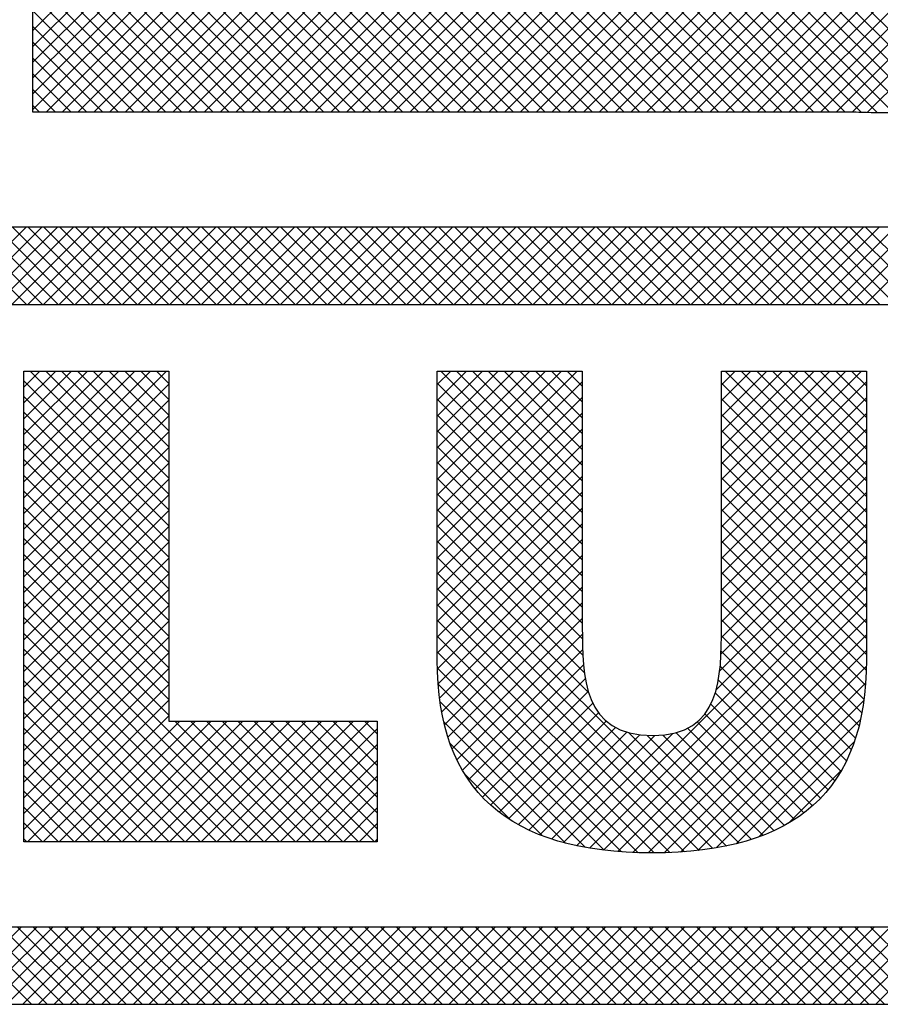
# Model space of a CAD drawing. Extents: x 0 to 34.5, y 0 to 33.
# Drawn here: x 22.8 to 23, y 2.2 to 2.5 of the extents above; entities that cross this region are included whole.
import ezdxf
from ezdxf.enums import TextEntityAlignment as Align

# ---------------------------------------------------------------- set-up
doc = ezdxf.new("R2010")
doc.units = 0
doc.header["$LTSCALE"] = 0.25
doc.header["$MEASUREMENT"] = 0
for name, color, linetype in [('DIM', 7, 'CONTINUOUS'), ('FORMAT', 6, 'CONTINUOUS'), ('LOGO_HI', 11, 'CONTINUOUS')]:
    doc.layers.add(name, color=color, linetype=linetype)
doc.styles.add('RD25', font='ROMAND.shx', dxfattribs={"height": 0.25})
doc.styles.add('ROMAND', font='ROMAND.SHX')
doc.styles.add('RS10', font='ROMANS.shx', dxfattribs={"height": 0.1})

# ---------------------------------------------------------------- blocks, each defined once
blk = doc.blocks.new('FORMAT')
at = {"layer": 'LOGO_HI'}
for p, q in [((0.32042, 0.75675), (0.76216, 1.19849)), ((0.32484, 0.75675), (0.76361, 1.19552)), ((0.32926, 0.75675), (0.76507, 1.19256)), ((0.33368, 0.75675), (0.76652, 1.18959)), ((0.3381, 0.75675), (0.76798, 1.18663)), ((0.34252, 0.75675), (0.65423, 1.06846)), ((0.34694, 0.75675), (0.65497, 1.06478)), ((0.35136, 0.75675), (0.65567, 1.06107)), ((0.35578, 0.75675), (0.65635, 1.05732)), ((0.3602, 0.75675), (0.65699, 1.05354)), ((0.36462, 0.75675), (0.6576, 1.04974)), ((0.36904, 0.75675), (0.65818, 1.0459)), ((0.37346, 0.75675), (0.65874, 1.04203)), ((0.37788, 0.75675), (0.65926, 1.03814)), ((0.38229, 0.75675), (0.65976, 1.03422)), ((0.38671, 0.75675), (0.66022, 1.03026)), ((0.39113, 0.75675), (0.66066, 1.02628)), ((0.39555, 0.75675), (0.66106, 1.02226)), ((0.4762, 0.75799), (0.21486, 1.01933)), ((0.39997, 0.75675), (0.66144, 1.01822)), ((0.4722, 0.75757), (0.21486, 1.01491)), ((0.40439, 0.75675), (0.66178, 1.01414)), ((0.46814, 0.75722), (0.21486, 1.01049)), ((0.40881, 0.75675), (0.66209, 1.01003)), ((0.46401, 0.75693), (0.21486, 1.00607)), ((0.41323, 0.75675), (0.66239, 1.00591)), ((0.4598, 0.75671), (0.21486, 1.00166)), ((0.41765, 0.75675), (0.66272, 1.00183)), ((0.42207, 0.75675), (0.66303, 0.99772)), ((0.45552, 0.75658), (0.21486, 0.99724)), ((0.45113, 0.75654), (0.21486, 0.99282)), ((0.42649, 0.75675), (0.66331, 0.99358)), ((0.43091, 0.75675), (0.66355, 0.98939)), ((0.44663, 0.75663), (0.21486, 0.9884)), ((0.44209, 0.75675), (0.21486, 0.98398)), ((0.43533, 0.75675), (0.66374, 0.98516)), ((0.43975, 0.75675), (0.66388, 0.98088)), ((0.43767, 0.75675), (0.21486, 0.97956)), ((0.44417, 0.75675), (0.66395, 0.97654)), ((0.43325, 0.75675), (0.21486, 0.97514)), ((0.42883, 0.75675), (0.21486, 0.97072)), ((0.44841, 0.75658), (0.66396, 0.97213)), ((0.42441, 0.75675), (0.21486, 0.9663)), ((0.41999, 0.75675), (0.21486, 0.96188)), ((0.41557, 0.75675), (0.21486, 0.95746)), ((0.41115, 0.75675), (0.21486, 0.95304)), ((0.21486, 0.77935), (0.38544, 0.94994)), ((0.40673, 0.75675), (0.21486, 0.94862)), ((0.21486, 0.77493), (0.38544, 0.94552)), ((0.40231, 0.75675), (0.21486, 0.9442)), ((0.21486, 0.77051), (0.38544, 0.9411)), ((0.39789, 0.75675), (0.21486, 0.93978)), ((0.21486, 0.76609), (0.38544, 0.93668)), ((0.39347, 0.75675), (0.21486, 0.93536)), ((0.21486, 0.76168), (0.38544, 0.93226)), ((0.38905, 0.75675), (0.21486, 0.93094)), ((0.21486, 0.75726), (0.38544, 0.92784)), ((0.38463, 0.75675), (0.21486, 0.92653)), ((0.21878, 0.75675), (0.38544, 0.92342)), ((0.38021, 0.75675), (0.21486, 0.92211)), ((0.3758, 0.75675), (0.21486, 0.91769)), ((0.2232, 0.75675), (0.38544, 0.919)), ((0.37138, 0.75675), (0.21486, 0.91327)), ((0.22762, 0.75675), (0.38544, 0.91458)), ((0.23203, 0.75675), (0.38544, 0.91016)), ((0.36696, 0.75675), (0.21486, 0.90885)), ((0.36254, 0.75675), (0.21486, 0.90443)), ((0.23645, 0.75675), (0.38544, 0.90574)), ((0.24087, 0.75675), (0.38544, 0.90132)), ((0.316, 0.75675), (0.46162, 0.90237)), ((0.35812, 0.75675), (0.21486, 0.90001)), ((0.3537, 0.75675), (0.21486, 0.89559)), ((0.24529, 0.75675), (0.38544, 0.8969)), ((0.31158, 0.75675), (0.45183, 0.897)), ((0.30716, 0.75675), (0.44434, 0.89393)), ((0.34928, 0.75675), (0.21486, 0.89117)), ((0.24971, 0.75675), (0.38544, 0.89248)), ((0.29833, 0.75675), (0.43203, 0.89046)), ((0.30275, 0.75675), (0.43787, 0.89188)), ((0.25413, 0.75675), (0.38544, 0.88807)), ((0.25855, 0.75675), (0.3899, 0.8881)), ((0.26297, 0.75675), (0.39441, 0.88819)), ((0.26739, 0.75675), (0.39893, 0.88829)), ((0.27181, 0.75675), (0.40344, 0.88839)), ((0.27623, 0.75675), (0.40796, 0.88848)), ((0.28065, 0.75675), (0.41247, 0.88858)), ((0.28507, 0.75675), (0.41699, 0.88867)), ((0.28949, 0.75675), (0.42163, 0.8889)), ((0.29391, 0.75675), (0.42664, 0.88949)), ((0.34486, 0.75675), (0.21486, 0.88675)), ((0.34044, 0.75675), (0.21486, 0.88233)), ((0.33602, 0.75675), (0.21486, 0.87791)), ((0.3316, 0.75675), (0.21486, 0.87349)), ((0.32718, 0.75675), (0.21486, 0.86907)), ((0.32276, 0.75675), (0.21486, 0.86465)), ((0.31834, 0.75675), (0.21486, 0.86023)), ((0.31392, 0.75675), (0.21486, 0.85581)), ((0.3095, 0.75675), (0.21486, 0.8514)), ((0.30508, 0.75675), (0.21486, 0.84698)), ((0.30067, 0.75675), (0.21486, 0.84256)), ((0.29625, 0.75675), (0.21486, 0.83814)), ((0.29183, 0.75675), (0.21486, 0.83372)), ((0.28741, 0.75675), (0.21486, 0.8293)), ((0.28299, 0.75675), (0.21486, 0.82488)), ((0.27857, 0.75675), (0.21486, 0.82046)), ((0.27415, 0.75675), (0.21486, 0.81604)), ((0.26973, 0.75675), (0.21486, 0.81162)), ((0.26531, 0.75675), (0.21486, 0.8072)), ((0.26089, 0.75675), (0.21486, 0.80278)), ((0.25647, 0.75675), (0.21486, 0.79836)), ((0.25205, 0.75675), (0.21486, 0.79394)), ((0.24763, 0.75675), (0.21486, 0.78952)), ((0.24321, 0.75675), (0.21486, 0.7851)), ((0.23879, 0.75675), (0.21486, 0.78068)), ((0.23437, 0.75675), (0.21486, 0.77627)), ((0.22995, 0.75675), (0.21486, 0.77185)), ((0.22554, 0.75675), (0.21486, 0.76743)), ((0.22112, 0.75675), (0.21486, 0.76301)), ((0.2167, 0.75675), (0.21486, 0.75859)), ((0.19138, 0.70284), (0.21302, 0.72448)), ((0.21316, 0.70284), (0.19151, 0.72448)), ((0.1958, 0.70284), (0.21744, 0.72448)), ((0.21758, 0.70284), (0.19593, 0.72448)), ((0.20022, 0.70284), (0.22186, 0.72448)), ((0.222, 0.70284), (0.20035, 0.72448)), ((0.20464, 0.70284), (0.22628, 0.72448)), ((0.22642, 0.70284), (0.20477, 0.72448)), ((0.20906, 0.70284), (0.2307, 0.72448)), ((0.23083, 0.70284), (0.20919, 0.72448)), ((0.21348, 0.70284), (0.23512, 0.72448)), ((0.23525, 0.70284), (0.21361, 0.72448)), ((0.2179, 0.70284), (0.23954, 0.72448)), ((0.23967, 0.70284), (0.21803, 0.72448)), ((0.22232, 0.70284), (0.24396, 0.72448)), ((0.24409, 0.70284), (0.22245, 0.72448)), ((0.22673, 0.70284), (0.24838, 0.72448)), ((0.24851, 0.70284), (0.22687, 0.72448)), ((0.23115, 0.70284), (0.2528, 0.72448)), ((0.25293, 0.70284), (0.23129, 0.72448)), ((0.23557, 0.70284), (0.25722, 0.72448)), ((0.25735, 0.70284), (0.23571, 0.72448)), ((0.23999, 0.70284), (0.26164, 0.72448)), ((0.26177, 0.70284), (0.24013, 0.72448)), ((0.24441, 0.70284), (0.26606, 0.72448)), ((0.26619, 0.70284), (0.24455, 0.72448)), ((0.24883, 0.70284), (0.27048, 0.72448)), ((0.27061, 0.70284), (0.24897, 0.72448)), ((0.25325, 0.70284), (0.2749, 0.72448)), ((0.27503, 0.70284), (0.25338, 0.72448)), ((0.25767, 0.70284), (0.27932, 0.72448)), ((0.27945, 0.70284), (0.2578, 0.72448)), ((0.26209, 0.70284), (0.28373, 0.72448)), ((0.28387, 0.70284), (0.26222, 0.72448)), ((0.26651, 0.70284), (0.28815, 0.72448)), ((0.28829, 0.70284), (0.26664, 0.72448)), ((0.27093, 0.70284), (0.29257, 0.72448)), ((0.29271, 0.70284), (0.27106, 0.72448)), ((0.27535, 0.70284), (0.29699, 0.72448)), ((0.29713, 0.70284), (0.27548, 0.72448)), ((0.27977, 0.70284), (0.30141, 0.72448)), ((0.30155, 0.70284), (0.2799, 0.72448)), ((0.28419, 0.70284), (0.30583, 0.72448)), ((0.30596, 0.70284), (0.28432, 0.72448)), ((0.28861, 0.70284), (0.31025, 0.72448)), ((0.31038, 0.70284), (0.28874, 0.72448)), ((0.29303, 0.70284), (0.31467, 0.72448)), ((0.3148, 0.70284), (0.29316, 0.72448)), ((0.29745, 0.70284), (0.31909, 0.72448)), ((0.31922, 0.70284), (0.29758, 0.72448)), ((0.30186, 0.70284), (0.32351, 0.72448)), ((0.32364, 0.70284), (0.302, 0.72448)), ((0.30628, 0.70284), (0.32793, 0.72448)), ((0.32806, 0.70284), (0.30642, 0.72448)), ((0.3107, 0.70284), (0.33235, 0.72448)), ((0.33248, 0.70284), (0.31084, 0.72448)), ((0.31512, 0.70284), (0.33677, 0.72448)), ((0.3369, 0.70284), (0.31526, 0.72448)), ((0.31954, 0.70284), (0.34119, 0.72448)), ((0.34132, 0.70284), (0.31968, 0.72448)), ((0.32396, 0.70284), (0.34561, 0.72448)), ((0.34574, 0.70284), (0.3241, 0.72448)), ((0.32838, 0.70284), (0.35003, 0.72448)), ((0.35016, 0.70284), (0.32851, 0.72448)), ((0.3328, 0.70284), (0.35445, 0.72448)), ((0.35458, 0.70284), (0.33293, 0.72448)), ((0.33722, 0.70284), (0.35886, 0.72448)), ((0.359, 0.70284), (0.33735, 0.72448)), ((0.34164, 0.70284), (0.36328, 0.72448)), ((0.36342, 0.70284), (0.34177, 0.72448)), ((0.34606, 0.70284), (0.3677, 0.72448)), ((0.36784, 0.70284), (0.34619, 0.72448)), ((0.35048, 0.70284), (0.37212, 0.72448)), ((0.37226, 0.70284), (0.35061, 0.72448)), ((0.3549, 0.70284), (0.37654, 0.72448)), ((0.37668, 0.70284), (0.35503, 0.72448)), ((0.35932, 0.70284), (0.38096, 0.72448)), ((0.38109, 0.70284), (0.35945, 0.72448)), ((0.36374, 0.70284), (0.38538, 0.72448)), ((0.38551, 0.70284), (0.36387, 0.72448)), ((0.36816, 0.70284), (0.3898, 0.72448)), ((0.38993, 0.70284), (0.36829, 0.72448)), ((0.37258, 0.70284), (0.39422, 0.72448)), ((0.39435, 0.70284), (0.37271, 0.72448)), ((0.37699, 0.70284), (0.39864, 0.72448)), ((0.39877, 0.70284), (0.37713, 0.72448)), ((0.38141, 0.70284), (0.40306, 0.72448)), ((0.40319, 0.70284), (0.38155, 0.72448)), ((0.38583, 0.70284), (0.40748, 0.72448)), ((0.40761, 0.70284), (0.38597, 0.72448)), ((0.39025, 0.70284), (0.4119, 0.72448)), ((0.41203, 0.70284), (0.39039, 0.72448)), ((0.39467, 0.70284), (0.41632, 0.72448)), ((0.41645, 0.70284), (0.39481, 0.72448)), ((0.39909, 0.70284), (0.42074, 0.72448)), ((0.42087, 0.70284), (0.39923, 0.72448)), ((0.40351, 0.70284), (0.42516, 0.72448)), ((0.42529, 0.70284), (0.40364, 0.72448)), ((0.40793, 0.70284), (0.42958, 0.72448)), ((0.42971, 0.70284), (0.40806, 0.72448)), ((0.41235, 0.70284), (0.43399, 0.72448)), ((0.43413, 0.70284), (0.41248, 0.72448)), ((0.41677, 0.70284), (0.43841, 0.72448)), ((0.43855, 0.70284), (0.4169, 0.72448)), ((0.42119, 0.70284), (0.44283, 0.72448)), ((0.44297, 0.70284), (0.42132, 0.72448)), ((0.42561, 0.70284), (0.44725, 0.72448)), ((0.44739, 0.70284), (0.42574, 0.72448)), ((0.43003, 0.70284), (0.45167, 0.72448)), ((0.45181, 0.70284), (0.43016, 0.72448)), ((0.43445, 0.70284), (0.45609, 0.72448)), ((0.45623, 0.70284), (0.43458, 0.72448)), ((0.43887, 0.70284), (0.46051, 0.72448)), ((0.46064, 0.70284), (0.439, 0.72448)), ((0.44329, 0.70284), (0.46493, 0.72448)), ((0.46506, 0.70284), (0.44342, 0.72448)), ((0.44771, 0.70284), (0.46935, 0.72448)), ((0.46948, 0.70284), (0.44784, 0.72448)), ((0.21241, 0.68409), (0.21249, 0.68418)), ((0.21241, 0.67967), (0.21691, 0.68418)), ((0.21241, 0.67525), (0.22133, 0.68418)), ((0.21241, 0.67083), (0.22575, 0.68418)), ((0.21241, 0.66641), (0.23017, 0.68418)), ((0.21241, 0.66199), (0.23459, 0.68418)), ((0.21241, 0.65758), (0.23901, 0.68418)), ((0.21241, 0.65316), (0.24343, 0.68418)), ((0.21241, 0.64874), (0.24785, 0.68418)), ((0.21241, 0.64432), (0.25227, 0.68418)), ((0.25298, 0.64533), (0.21414, 0.68418)), ((0.25298, 0.64975), (0.21856, 0.68418)), ((0.25298, 0.65417), (0.22298, 0.68418)), ((0.25298, 0.65859), (0.2274, 0.68418)), ((0.25298, 0.66301), (0.23182, 0.68418)), ((0.25298, 0.66743), (0.23624, 0.68418)), ((0.25298, 0.67185), (0.24066, 0.68418)), ((0.25298, 0.67627), (0.24508, 0.68418)), ((0.25298, 0.68069), (0.2495, 0.68418)), ((0.32804, 0.6804), (0.33182, 0.68418)), ((0.32804, 0.67598), (0.33624, 0.68418)), ((0.32804, 0.67156), (0.34066, 0.68418)), ((0.32804, 0.66714), (0.34507, 0.68418)), ((0.32804, 0.66272), (0.34949, 0.68418)), ((0.32804, 0.6583), (0.35391, 0.68418)), ((0.32804, 0.65388), (0.35833, 0.68418)), ((0.32804, 0.64946), (0.36275, 0.68418)), ((0.32804, 0.64504), (0.36717, 0.68418)), ((0.36862, 0.64461), (0.32905, 0.68418)), ((0.36862, 0.64903), (0.33347, 0.68418)), ((0.36862, 0.65345), (0.33789, 0.68418)), ((0.36862, 0.65787), (0.3423, 0.68418)), ((0.36862, 0.66228), (0.34672, 0.68418)), ((0.36862, 0.6667), (0.35114, 0.68418)), ((0.36862, 0.67112), (0.35556, 0.68418)), ((0.36862, 0.67554), (0.35998, 0.68418)), ((0.36862, 0.67996), (0.3644, 0.68418)), ((0.40753, 0.68034), (0.41137, 0.68418)), ((0.40753, 0.67592), (0.41579, 0.68418)), ((0.40753, 0.6715), (0.4202, 0.68418)), ((0.40753, 0.66708), (0.42462, 0.68418)), ((0.40753, 0.66266), (0.42904, 0.68418)), ((0.40753, 0.65824), (0.43346, 0.68418)), ((0.40753, 0.65382), (0.43788, 0.68418)), ((0.40753, 0.6494), (0.4423, 0.68418)), ((0.40753, 0.64498), (0.44672, 0.68418)), ((0.4481, 0.64467), (0.4086, 0.68418)), ((0.4481, 0.64909), (0.41302, 0.68418)), ((0.4481, 0.65351), (0.41743, 0.68418)), ((0.4481, 0.65793), (0.42185, 0.68418)), ((0.4481, 0.66235), (0.42627, 0.68418)), ((0.4481, 0.66677), (0.43069, 0.68418)), ((0.4481, 0.67119), (0.43511, 0.68418)), ((0.4481, 0.67561), (0.43953, 0.68418)), ((0.4481, 0.68003), (0.44395, 0.68418)), ((0.25298, 0.64091), (0.21241, 0.68149)), ((0.21241, 0.6399), (0.25298, 0.68048)), ((0.32804, 0.64063), (0.36862, 0.6812)), ((0.36862, 0.64019), (0.32804, 0.68076)), ((0.40753, 0.64056), (0.4481, 0.68114)), ((0.4481, 0.64025), (0.40753, 0.68083)), ((0.25298, 0.63649), (0.21241, 0.67707)), ((0.21241, 0.63548), (0.25298, 0.67606)), ((0.32804, 0.63621), (0.36862, 0.67678)), ((0.36862, 0.63577), (0.32804, 0.67634)), ((0.40753, 0.63614), (0.4481, 0.67672)), ((0.4481, 0.63583), (0.40753, 0.67641)), ((0.25298, 0.63207), (0.21241, 0.67265)), ((0.32804, 0.63179), (0.36862, 0.67236)), ((0.40753, 0.63172), (0.4481, 0.6723)), ((0.21241, 0.63106), (0.25298, 0.67164)), ((0.36862, 0.63135), (0.32804, 0.67193)), ((0.4481, 0.63142), (0.40753, 0.67199)), ((0.25298, 0.62766), (0.21241, 0.66823)), ((0.21241, 0.62664), (0.25298, 0.66722)), ((0.32804, 0.62737), (0.36862, 0.66794)), ((0.36862, 0.62693), (0.32804, 0.66751)), ((0.40753, 0.62731), (0.4481, 0.66788)), ((0.4481, 0.627), (0.40753, 0.66757)), ((0.25298, 0.62324), (0.21241, 0.66381)), ((0.21241, 0.62222), (0.25298, 0.6628)), ((0.32804, 0.62295), (0.36862, 0.66352)), ((0.36862, 0.62251), (0.32804, 0.66309)), ((0.40753, 0.62289), (0.4481, 0.66346)), ((0.4481, 0.62258), (0.40753, 0.66315)), ((0.25298, 0.61882), (0.21241, 0.65939)), ((0.32804, 0.61853), (0.36862, 0.6591)), ((0.36862, 0.61809), (0.32804, 0.65867)), ((0.40753, 0.61847), (0.4481, 0.65904)), ((0.4481, 0.61816), (0.40753, 0.65873)), ((0.21241, 0.6178), (0.25298, 0.65838)), ((0.25298, 0.6144), (0.21241, 0.65498)), ((0.21241, 0.61338), (0.25298, 0.65396)), ((0.32804, 0.61411), (0.36862, 0.65469)), ((0.36862, 0.61367), (0.32804, 0.65425)), ((0.40753, 0.61405), (0.4481, 0.65462)), ((0.4481, 0.61374), (0.40753, 0.65431)), ((0.25298, 0.60998), (0.21241, 0.65056)), ((0.32804, 0.60969), (0.36862, 0.65027)), ((0.40752, 0.60962), (0.4481, 0.6502)), ((0.21241, 0.60896), (0.25298, 0.64954)), ((0.36863, 0.60924), (0.32804, 0.64983)), ((0.4481, 0.60932), (0.40753, 0.64989)), ((0.25298, 0.60556), (0.21241, 0.64614)), ((0.21241, 0.60454), (0.25298, 0.64512)), ((0.32804, 0.60527), (0.36862, 0.64585)), ((0.36874, 0.60471), (0.32804, 0.64541)), ((0.40742, 0.6051), (0.4481, 0.64578)), ((0.4481, 0.6049), (0.40753, 0.64547)), ((0.25298, 0.60114), (0.21241, 0.64172)), ((0.21241, 0.60012), (0.25298, 0.6407)), ((0.36916, 0.59987), (0.32804, 0.64099)), ((0.32807, 0.60088), (0.36862, 0.64143)), ((0.40705, 0.60031), (0.4481, 0.64136)), ((0.44806, 0.60052), (0.40753, 0.64105)), ((0.25298, 0.59672), (0.21241, 0.6373)), ((0.37036, 0.59425), (0.32804, 0.63657)), ((0.32828, 0.59667), (0.36862, 0.63701)), ((0.40601, 0.59485), (0.4481, 0.63694)), ((0.44783, 0.59633), (0.40753, 0.63663)), ((0.21241, 0.5957), (0.25298, 0.63628)), ((0.25298, 0.5923), (0.21241, 0.63288)), ((0.21241, 0.59128), (0.25298, 0.63186)), ((0.40891, 0.55128), (0.32804, 0.63215)), ((0.32868, 0.59265), (0.36862, 0.63259)), ((0.36695, 0.55137), (0.4481, 0.63252)), ((0.44742, 0.59232), (0.40753, 0.63221)), ((0.25298, 0.58788), (0.21241, 0.62846)), ((0.32928, 0.58883), (0.36862, 0.62817)), ((0.21241, 0.58686), (0.25298, 0.62744)), ((0.40517, 0.5506), (0.32804, 0.62773)), ((0.37067, 0.55067), (0.4481, 0.6281)), ((0.44681, 0.58851), (0.40753, 0.62779)), ((0.28394, 0.5525), (0.21241, 0.62404)), ((0.21241, 0.58245), (0.25298, 0.62302)), ((0.40128, 0.55007), (0.32804, 0.62331)), ((0.33006, 0.58519), (0.36862, 0.62375)), ((0.37454, 0.55013), (0.4481, 0.62368)), ((0.44602, 0.58488), (0.40753, 0.62337)), ((0.27952, 0.5525), (0.21241, 0.61962)), ((0.21241, 0.57803), (0.25298, 0.6186)), ((0.39724, 0.54969), (0.32804, 0.61889)), ((0.33103, 0.58174), (0.36862, 0.61933)), ((0.37856, 0.54973), (0.4481, 0.61926)), ((0.44504, 0.58144), (0.40753, 0.61895)), ((0.2751, 0.5525), (0.21241, 0.6152)), ((0.39306, 0.54946), (0.32804, 0.61447)), ((0.33219, 0.57848), (0.36862, 0.61491)), ((0.38273, 0.54948), (0.4481, 0.61484)), ((0.44387, 0.57819), (0.40753, 0.61453)), ((0.21241, 0.57361), (0.25298, 0.61418)), ((0.27069, 0.5525), (0.21241, 0.61078)), ((0.21241, 0.56919), (0.25298, 0.60976)), ((0.38873, 0.54937), (0.32804, 0.61005)), ((0.33353, 0.57541), (0.36862, 0.61049)), ((0.38704, 0.54937), (0.4481, 0.61042)), ((0.44251, 0.57513), (0.40752, 0.61012)), ((0.26627, 0.5525), (0.21241, 0.60636)), ((0.33506, 0.57251), (0.36869, 0.60614)), ((0.21241, 0.56477), (0.25298, 0.60535)), ((0.38425, 0.54942), (0.32804, 0.60563)), ((0.3915, 0.54941), (0.4481, 0.60601)), ((0.44097, 0.57225), (0.40745, 0.60577)), ((0.26185, 0.5525), (0.21241, 0.60194)), ((0.21241, 0.56035), (0.25298, 0.60093)), ((0.3796, 0.54965), (0.32806, 0.60119)), ((0.33677, 0.5698), (0.36893, 0.60197)), ((0.39612, 0.54961), (0.44808, 0.60157)), ((0.43925, 0.56955), (0.40719, 0.60161)), ((0.33866, 0.56727), (0.36944, 0.59806)), ((0.25743, 0.5525), (0.21241, 0.59752)), ((0.21241, 0.55593), (0.25298, 0.59651)), ((0.37473, 0.5501), (0.32829, 0.59654)), ((0.40097, 0.55003), (0.44788, 0.59695)), ((0.43735, 0.56703), (0.40667, 0.59772)), ((0.25301, 0.5525), (0.21241, 0.5931)), ((0.34072, 0.56492), (0.37029, 0.59448)), ((0.43528, 0.56469), (0.40581, 0.59416)), ((0.2134, 0.5525), (0.25298, 0.59209)), ((0.36955, 0.55087), (0.32883, 0.59159)), ((0.34296, 0.56274), (0.37152, 0.5913)), ((0.43302, 0.56252), (0.40456, 0.59099)), ((0.4061, 0.55075), (0.44738, 0.59203)), ((0.24859, 0.5525), (0.21241, 0.58868)), ((0.21782, 0.5525), (0.25298, 0.58767)), ((0.34538, 0.56074), (0.37318, 0.58854)), ((0.43059, 0.56053), (0.40287, 0.58825)), ((0.24417, 0.5525), (0.21241, 0.58426)), ((0.22224, 0.5525), (0.25599, 0.58625)), ((0.22666, 0.5525), (0.26041, 0.58625)), ((0.23108, 0.5525), (0.26483, 0.58625)), ((0.2355, 0.5525), (0.26925, 0.58625)), ((0.23992, 0.5525), (0.27366, 0.58625)), ((0.24434, 0.5525), (0.27808, 0.58625)), ((0.24876, 0.5525), (0.2825, 0.58625)), ((0.25318, 0.5525), (0.28692, 0.58625)), ((0.28836, 0.5525), (0.25462, 0.58625)), ((0.2576, 0.5525), (0.29134, 0.58625)), ((0.29278, 0.5525), (0.25904, 0.58625)), ((0.26201, 0.5525), (0.29576, 0.58625)), ((0.2972, 0.5525), (0.26345, 0.58625)), ((0.26643, 0.5525), (0.30018, 0.58625)), ((0.30162, 0.5525), (0.26787, 0.58625)), ((0.27085, 0.5525), (0.3046, 0.58625)), ((0.30604, 0.5525), (0.27229, 0.58625)), ((0.27527, 0.5525), (0.30902, 0.58625)), ((0.31046, 0.5525), (0.27671, 0.58625)), ((0.27969, 0.5525), (0.31126, 0.58407)), ((0.31126, 0.55612), (0.28113, 0.58625)), ((0.31126, 0.56054), (0.28555, 0.58625)), ((0.31126, 0.56496), (0.28997, 0.58625)), ((0.31126, 0.56938), (0.29439, 0.58625)), ((0.31126, 0.5738), (0.29881, 0.58625)), ((0.31126, 0.57822), (0.30323, 0.58625)), ((0.31126, 0.58264), (0.30765, 0.58625)), ((0.3639, 0.55209), (0.32982, 0.58617)), ((0.34797, 0.55891), (0.37531, 0.58625)), ((0.35072, 0.55724), (0.37792, 0.58444)), ((0.42522, 0.55707), (0.39806, 0.58422)), ((0.42799, 0.55871), (0.40072, 0.58599)), ((0.41168, 0.55191), (0.44644, 0.58667)), ((0.35364, 0.55574), (0.38106, 0.58316)), ((0.35673, 0.55441), (0.38472, 0.5824)), ((0.35998, 0.55324), (0.38894, 0.5822)), ((0.36339, 0.55223), (0.39391, 0.58275)), ((0.41249, 0.55212), (0.38161, 0.583)), ((0.41592, 0.55311), (0.3868, 0.58223)), ((0.41918, 0.55427), (0.39113, 0.58232)), ((0.42228, 0.55558), (0.39488, 0.58299)), ((0.23975, 0.5525), (0.21241, 0.57985)), ((0.28411, 0.5525), (0.31126, 0.57965)), ((0.35744, 0.55414), (0.33164, 0.57994)), ((0.41802, 0.55383), (0.44474, 0.58055)), ((0.23533, 0.5525), (0.21241, 0.57543)), ((0.28853, 0.5525), (0.31126, 0.57523)), ((0.23091, 0.5525), (0.21241, 0.57101)), ((0.29295, 0.5525), (0.31126, 0.57081)), ((0.34876, 0.5584), (0.33568, 0.57148)), ((0.42627, 0.55766), (0.44113, 0.57252)), ((0.22649, 0.5525), (0.21241, 0.56659)), ((0.29737, 0.5525), (0.31126, 0.56639)), ((0.22207, 0.5525), (0.21241, 0.56217)), ((0.30179, 0.5525), (0.31126, 0.56197)), ((0.21765, 0.5525), (0.21241, 0.55775)), ((0.30621, 0.5525), (0.31126, 0.55756)), ((0.21323, 0.5525), (0.21241, 0.55333)), ((0.31063, 0.5525), (0.31126, 0.55314)), ((0.19, 0.507), (0.21163, 0.52863)), ((0.21454, 0.507), (0.19291, 0.52863)), ((0.19441, 0.507), (0.21605, 0.52863)), ((0.21896, 0.507), (0.19733, 0.52863)), ((0.19883, 0.507), (0.22047, 0.52863)), ((0.22338, 0.507), (0.20175, 0.52863)), ((0.20325, 0.507), (0.22489, 0.52863)), ((0.2278, 0.507), (0.20617, 0.52863)), ((0.20767, 0.507), (0.22931, 0.52863)), ((0.23222, 0.507), (0.21059, 0.52863)), ((0.21209, 0.507), (0.23373, 0.52863)), ((0.23664, 0.507), (0.21501, 0.52863)), ((0.21651, 0.507), (0.23814, 0.52863)), ((0.24106, 0.507), (0.21942, 0.52863)), ((0.22093, 0.507), (0.24256, 0.52863)), ((0.24548, 0.507), (0.22384, 0.52863)), ((0.22535, 0.507), (0.24698, 0.52863)), ((0.2499, 0.507), (0.22826, 0.52863)), ((0.22977, 0.507), (0.2514, 0.52863)), ((0.25432, 0.507), (0.23268, 0.52863)), ((0.23419, 0.507), (0.25582, 0.52863)), ((0.25874, 0.507), (0.2371, 0.52863)), ((0.23861, 0.507), (0.26024, 0.52863)), ((0.26316, 0.507), (0.24152, 0.52863)), ((0.24303, 0.507), (0.26466, 0.52863)), ((0.26757, 0.507), (0.24594, 0.52863)), ((0.24745, 0.507), (0.26908, 0.52863)), ((0.27199, 0.507), (0.25036, 0.52863)), ((0.25187, 0.507), (0.2735, 0.52863)), ((0.27641, 0.507), (0.25478, 0.52863)), ((0.25629, 0.507), (0.27792, 0.52863)), ((0.28083, 0.507), (0.2592, 0.52863)), ((0.26071, 0.507), (0.28234, 0.52863)), ((0.28525, 0.507), (0.26362, 0.52863)), ((0.26513, 0.507), (0.28676, 0.52863)), ((0.28967, 0.507), (0.26804, 0.52863)), ((0.26954, 0.507), (0.29118, 0.52863)), ((0.29409, 0.507), (0.27246, 0.52863)), ((0.27396, 0.507), (0.2956, 0.52863)), ((0.29851, 0.507), (0.27688, 0.52863)), ((0.27838, 0.507), (0.30002, 0.52863)), ((0.30293, 0.507), (0.2813, 0.52863)), ((0.2828, 0.507), (0.30444, 0.52863)), ((0.30735, 0.507), (0.28572, 0.52863)), ((0.28722, 0.507), (0.30886, 0.52863)), ((0.31177, 0.507), (0.29014, 0.52863)), ((0.29164, 0.507), (0.31327, 0.52863)), ((0.31619, 0.507), (0.29456, 0.52863)), ((0.29606, 0.507), (0.31769, 0.52863)), ((0.32061, 0.507), (0.29897, 0.52863)), ((0.30048, 0.507), (0.32211, 0.52863)), ((0.32503, 0.507), (0.30339, 0.52863)), ((0.3049, 0.507), (0.32653, 0.52863)), ((0.32945, 0.507), (0.30781, 0.52863)), ((0.30932, 0.507), (0.33095, 0.52863)), ((0.33387, 0.507), (0.31223, 0.52863)), ((0.31374, 0.507), (0.33537, 0.52863)), ((0.33829, 0.507), (0.31665, 0.52863)), ((0.31816, 0.507), (0.33979, 0.52863)), ((0.3427, 0.507), (0.32107, 0.52863)), ((0.32258, 0.507), (0.34421, 0.52863)), ((0.34712, 0.507), (0.32549, 0.52863)), ((0.327, 0.507), (0.34863, 0.52863)), ((0.35154, 0.507), (0.32991, 0.52863)), ((0.33142, 0.507), (0.35305, 0.52863)), ((0.35596, 0.507), (0.33433, 0.52863)), ((0.33584, 0.507), (0.35747, 0.52863)), ((0.36038, 0.507), (0.33875, 0.52863)), ((0.34026, 0.507), (0.36189, 0.52863)), ((0.3648, 0.507), (0.34317, 0.52863)), ((0.34467, 0.507), (0.36631, 0.52863)), ((0.36922, 0.507), (0.34759, 0.52863)), ((0.34909, 0.507), (0.37073, 0.52863)), ((0.37364, 0.507), (0.35201, 0.52863)), ((0.35351, 0.507), (0.37515, 0.52863)), ((0.37806, 0.507), (0.35643, 0.52863)), ((0.35793, 0.507), (0.37957, 0.52863)), ((0.38248, 0.507), (0.36085, 0.52863)), ((0.36235, 0.507), (0.38399, 0.52863)), ((0.3869, 0.507), (0.36527, 0.52863)), ((0.36677, 0.507), (0.3884, 0.52863)), ((0.39132, 0.507), (0.36969, 0.52863)), ((0.37119, 0.507), (0.39282, 0.52863)), ((0.39574, 0.507), (0.3741, 0.52863)), ((0.37561, 0.507), (0.39724, 0.52863)), ((0.40016, 0.507), (0.37852, 0.52863)), ((0.38003, 0.507), (0.40166, 0.52863)), ((0.40458, 0.507), (0.38294, 0.52863)), ((0.38445, 0.507), (0.40608, 0.52863)), ((0.409, 0.507), (0.38736, 0.52863)), ((0.38887, 0.507), (0.4105, 0.52863)), ((0.41342, 0.507), (0.39178, 0.52863)), ((0.39329, 0.507), (0.41492, 0.52863)), ((0.41783, 0.507), (0.3962, 0.52863)), ((0.39771, 0.507), (0.41934, 0.52863)), ((0.42225, 0.507), (0.40062, 0.52863)), ((0.40213, 0.507), (0.42376, 0.52863)), ((0.42667, 0.507), (0.40504, 0.52863)), ((0.40655, 0.507), (0.42818, 0.52863)), ((0.43109, 0.507), (0.40946, 0.52863)), ((0.41097, 0.507), (0.4326, 0.52863)), ((0.43551, 0.507), (0.41388, 0.52863)), ((0.41539, 0.507), (0.43702, 0.52863)), ((0.43993, 0.507), (0.4183, 0.52863)), ((0.4198, 0.507), (0.44144, 0.52863)), ((0.44435, 0.507), (0.42272, 0.52863)), ((0.42422, 0.507), (0.44586, 0.52863)), ((0.44877, 0.507), (0.42714, 0.52863)), ((0.42864, 0.507), (0.45028, 0.52863)), ((0.45319, 0.507), (0.43156, 0.52863)), ((0.43306, 0.507), (0.4547, 0.52863)), ((0.45761, 0.507), (0.43598, 0.52863)), ((0.43748, 0.507), (0.45912, 0.52863)), ((0.46203, 0.507), (0.4404, 0.52863)), ((0.4419, 0.507), (0.46353, 0.52863)), ((0.46645, 0.507), (0.44482, 0.52863)), ((0.44632, 0.507), (0.46795, 0.52863)), ((0.47087, 0.507), (0.44923, 0.52863)), ((0.45074, 0.507), (0.47237, 0.52863))]:
    blk.add_line(p, q, dxfattribs=at)
for points in [[(0.21486, 1.09426), (0.21486, 1.09426), (0.21486, 0.75675), (0.21486, 0.75675)], [(0.44418, 0.75675), (0.44418, 0.75675), (0.48307, 0.75378), (0.52931, 0.77019)], [(0.21486, 0.75675), (0.21486, 0.75675), (0.44418, 0.75675), (0.44418, 0.75675)], [(1.0487, 0.72448), (1.0487, 0.72448), (-1.0487, 0.72448), (-1.0487, 0.72448)], [(-1.0487, 0.70284), (-1.0487, 0.70284), (1.0487, 0.70284), (1.0487, 0.70284)], [(0.21241, 0.68418), (0.21241, 0.68418), (0.25298, 0.68418), (0.25298, 0.68418)], [(0.21241, 0.5525), (0.21241, 0.5525), (0.21241, 0.68418), (0.21241, 0.68418)], [(0.25298, 0.68418), (0.25298, 0.68418), (0.25298, 0.58625), (0.25298, 0.58625)], [(0.32804, 0.6034), (0.32804, 0.6034), (0.32804, 0.68418), (0.32804, 0.68418)], [(0.32804, 0.68418), (0.32804, 0.68418), (0.36862, 0.68418), (0.36862, 0.68418)], [(0.36862, 0.68418), (0.36862, 0.68418), (0.36862, 0.61243), (0.36862, 0.61243)], [(0.40753, 0.61243), (0.40753, 0.61243), (0.40753, 0.68418), (0.40753, 0.68418)], [(0.40753, 0.68418), (0.40753, 0.68418), (0.4481, 0.68418), (0.4481, 0.68418)], [(0.4481, 0.68418), (0.4481, 0.68418), (0.4481, 0.6034), (0.4481, 0.6034)], [(0.25298, 0.58625), (0.25298, 0.58625), (0.31126, 0.58625), (0.31126, 0.58625)], [(0.31126, 0.58625), (0.31126, 0.58625), (0.31126, 0.5525), (0.31126, 0.5525)], [(0.31126, 0.5525), (0.31126, 0.5525), (0.21241, 0.5525), (0.21241, 0.5525)], [(1.0487, 0.52863), (1.0487, 0.52863), (-1.0487, 0.52863), (-1.0487, 0.52863)], [(-1.0487, 0.507), (-1.0487, 0.507), (1.0487, 0.507), (1.0487, 0.507)]]:
    blk.add_open_spline(points, degree=3, dxfattribs=at)
for points, knots in [([(0.36862, 0.61243), (0.36862, 0.59898), (0.36862, 0.58219), (0.38835, 0.58219), (0.38835, 0.58219), (0.40753, 0.58219), (0.40753, 0.59898), (0.40753, 0.61243)], [0.5, 0.5, 0.5, 0.5, 0.6, 0.6, 0.6, 0.6, 0.7, 0.7, 0.7, 0.7]), ([(0.4481, 0.6034), (0.4481, 0.56689), (0.42836, 0.54936), (0.38816, 0.54936), (0.38816, 0.54936), (0.34796, 0.54936), (0.32804, 0.56689), (0.32804, 0.6034)], [0, 0, 0, 0, 0.1, 0.1, 0.1, 0.1, 0.2, 0.2, 0.2, 0.2])]:
    blk.add_open_spline(points, degree=3, knots=knots, dxfattribs=at)
at = {"layer": 'FORMAT', "color": 7, "style": 'ROMAND'}
blk.add_attdef('CONTRACT', text='', height=0.2, dxfattribs=at).set_placement((-4.14798, 1.05358), align=Align.CENTER)
at = {"layer": 'FORMAT', "color": 1, "style": 'RS10'}
for tag, p in [('DDATE', (-3.75, 0.32297)), ('CDATE', (-3.75, -0.17703)), ('ADATE', (-3.75, -0.67703)), ('IDATE', (-3.75, -1.17702)), ('OF', (2.75762, -1.6582)), ('PDATE', (-3.75, -1.67702))]:
    blk.add_attdef(tag, text='', height=0.1, dxfattribs=at).set_placement(p, align=Align.MIDDLE)
for tag, p in [('DRAFT', (-6.09626, 0.32297)), ('ISSUED', (-6.09626, -1.17702)), ('SCALE', (0.1541, -1.6582)), ('PRODUCTION', (-6.09626, -1.67702))]:
    blk.add_attdef(tag, text='', height=0.1, dxfattribs=at).set_placement(p, align=Align.MIDDLE_LEFT)
at = {"layer": 'FORMAT', "color": 7, "style": 'RD25'}
for tag, p in [('DESCRIPTION1', (0, 0)), ('DESCRIPTION2', (0, -0.4548)), ('NUMBER', (0.5375, -1.2342)), ('REV', (2.7375, -1.2342))]:
    blk.add_attdef(tag, text='', height=0.25, dxfattribs=at).set_placement(p, align=Align.MIDDLE)
at = {"layer": 'FORMAT', "color": 7, "style": 'RS10'}
for tag, p in [('MATERIAL1', (-8.3941, -0.51413)), ('MATERIAL2', (-8.3941, -0.67604)), ('FINISH1', (-8.3725, -1.20383)), ('FINISH2', (-8.3725, -1.36574))]:
    blk.add_attdef(tag, p, '', height=0.1, dxfattribs=at)
at = {"layer": 'FORMAT', "color": 1, "style": 'RS10'}
blk.add_attdef('FILE', text='', height=0.1, dxfattribs=at).set_placement((-1.232, -1.70694), align=Align.RIGHT)

msp = doc.modelspace()

# ---------------------------------------------------------------- block references
at = {"layer": 'DIM', "xscale": 0.75, "yscale": 0.75, "zscale": 0.75}
msp.add_blockref('FORMAT', (22.61438, 1.866), dxfattribs=at)

doc.saveas('drawing.dxf')
